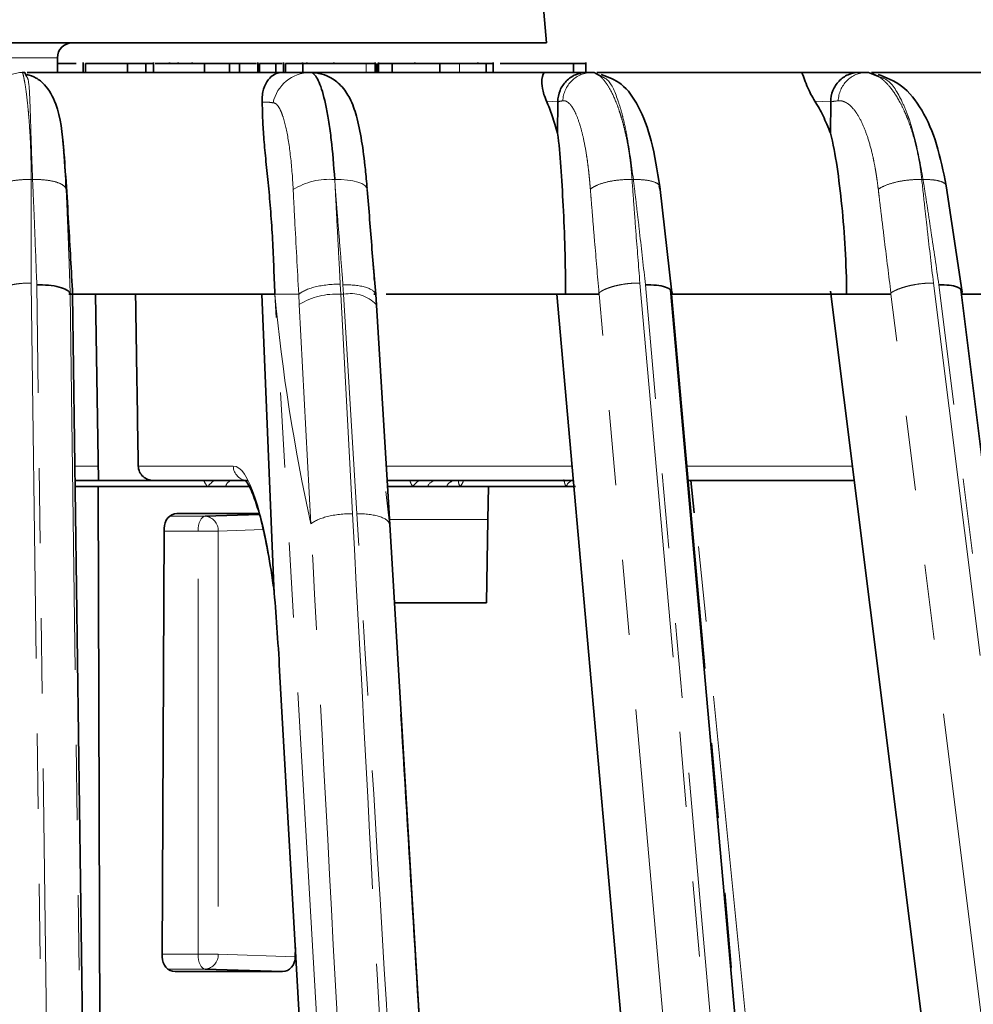
# Model space of a CAD drawing. Units: millimetres. Extents: x 40 to 386, y 10 to 290.
# Drawn here: x 139 to 155, y 250 to 267 of the extents above; entities that cross this region are included whole.
import ezdxf

# ---------------------------------------------------------------- set-up
doc = ezdxf.new("R2010")
doc.units = ezdxf.units.MM
for name, pattern in [('SLD-Durchgehend', [0]), ('SLD-Phantom', [12.7, 6.35, -1.27, 1.27, -1.27, 1.27, -1.27]), ('SLD-Punktstrich', [19.05, 15.24, -1.27, 1.27, -1.27])]:
    doc.linetypes.add(name, pattern=pattern)
doc.layers.add('SICHTBAR', color=7, linetype='SLD-Punktstrich')
doc.styles.add('SLDTEXTSTYLE0', font='SWISOP1.TTF', dxfattribs={"width": 0.94})
doc.dimstyles.new('SLDDIMSTYLE0', dxfattribs={"dimtxt": 3.5, "dimasz": 3.5, "dimexe": 0, "dimexo": 0.0625, "dimgap": 0.875, "dimtad": 1, "dimdec": 0, "dimlfac": 2, "dimrnd": 1e-09, "dimzin": 12, "dimdsep": 46, "dimtxsty": 'SLDTEXTSTYLE0', "dimsah": 1, "dimcen": 0.09, "dimadec": 0, "dimazin": 3, "dimtfac": 1, "dimtofl": 0, "dimtmove": 0, "dimatfit": 3, "dimfxl": 1, "dimfrac": 2, "dimtolj": 1, "dimtzin": 12, "dimarcsym": 0})

# ---------------------------------------------------------------- blocks, each defined once
blk = doc.blocks.new('_D')
at = {"color": 7, "linetype": 'SLD-Durchgehend', "lineweight": 0}
for p, q in [((71.665, 228.392), (71.665, 285.902)), ((201.026, 228.392), (201.026, 285.902)), ((71.665, 284.902), (201.026, 284.902))]:
    blk.add_line(p, q, dxfattribs=at)
at = {"color": 7, "linetype": 'SLD-Durchgehend', "lineweight": 18}
for points in [[(71.665, 284.902), (75.165, 284.319), (75.165, 285.485)], [(201.026, 284.902), (197.526, 285.485), (197.526, 284.319)]]:
    blk.add_solid(points, dxfattribs=at)
at = {"color": 7, "linetype": 'SLD-Durchgehend', "lineweight": 18, "insert": (132.671, 289.906), "char_height": 3.5, "attachment_point": 1, "style": 'SLDTEXTSTYLE0'}
blk.add_mtext('259', dxfattribs=at)

msp = doc.modelspace()

# ---------------------------------------------------------------- linework, layer by layer
at = {"color": 8, "linetype": 'SLD-Phantom', "lineweight": 18}
for p, q in [((139.338, 266.3921), (136.0393, 266.3921)), ((139.338, 266.1421), (139.338, 266.3921)), ((139.3386, 266.3921), (139.338, 266.3921)), ((144.555, 266.2921), (144.555, 266.1421)), ((146.1363, 266.2921), (146.1363, 266.1421)), ((147.7965, 265.6466), (147.606, 265.6572)), ((152.4108, 265.6466), (152.1435, 265.6572)), ((138.9176, 264.3327), (138.8943, 264.3327)), ((144.0337, 264.2084), (144.0257, 264.3327)), ((149.0749, 264.3327), (149.0524, 264.3327)), ((153.972, 264.3327), (153.9502, 264.3327)), ((138.894, 262.5826), (139.2565, 235.3262)), ((139.3501, 235.3262), (138.9887, 262.5504)), ((144.1191, 262.5639), (144.1282, 262.3921)), ((144.1748, 262.3921), (144.1651, 262.5531)), ((144.6984, 262.6137), (144.7155, 262.3922)), ((149.1847, 262.5826), (151.6007, 235.3262)), ((151.6913, 235.3262), (149.2788, 262.5504)), ((154.1471, 262.5826), (157.5556, 235.3262)), ((157.6432, 235.3262), (154.2392, 262.5504)), ((139.555, 262.3921), (139.9014, 236.401)), ((144.5039, 236.6421), (143.0143, 262.3921)), ((143.4269, 262.22), (143.4178, 262.3921)), ((144.1282, 262.3921), (144.3267, 258.6823)), ((144.1748, 262.3921), (144.1282, 262.3921)), ((144.3989, 258.6823), (144.1748, 262.3921)), ((144.7159, 262.3921), (144.7263, 262.22)), ((150.7999, 236.3945), (148.4942, 262.3921)), ((149.7265, 262.3921), (152.0311, 236.401)), ((156.682, 236.3945), (153.4296, 262.3921)), ((143.6235, 258.5083), (143.4269, 262.22)), ((144.7263, 262.22), (144.9506, 258.5083)), ((139.6342, 259.4877), (140.03, 259.4877)), ((140.7043, 259.4877), (142.311, 259.4877)), ((144.8971, 259.4877), (148.0391, 259.4877)), ((149.984, 259.4877), (152.7784, 259.4877)), ((152.3188, 236.6421), (150.0653, 259.2421)), ((144.892, 259.0601), (144.9506, 258.5083)), ((141.2344, 258.6377), (141.8384, 258.6377)), ((141.3589, 258.683), (141.3455, 258.6826)), ((146.615, 258.5822), (144.9513, 258.5822)), ((141.7156, 258.3877), (141.1412, 258.3877)), ((141.7156, 251.2335), (141.7156, 258.3877)), ((142.0549, 258.3877), (141.7156, 258.3877)), ((142.8159, 258.4135), (142.0549, 258.3877)), ((142.0549, 258.3877), (142.0549, 251.2335)), ((144.9506, 258.5083), (145.1444, 255.2884)), ((143.0949, 256.0303), (144.1988, 236.6421)), ((141.111, 251.2335), (141.7156, 251.2335)), ((141.7156, 251.2335), (142.0549, 251.2335)), ((142.0549, 251.2335), (143.3599, 251.1893)), ((141.8384, 250.9835), (141.2035, 250.9835)), ((141.3127, 250.9398), (141.3262, 250.9393))]:
    msp.add_line(p, q, dxfattribs=at)
at = {"color": 8, "linetype": 'SLD-Phantom', "lineweight": 18, "flags": 128}
for points in [[(144.0257, 264.3327), (144.1362, 264.3319), (144.2402, 264.3243), (144.3346, 264.3101), (144.4165, 264.2897), (144.4834, 264.2639), (144.5332, 264.2333), (144.5644, 264.1989), (144.576, 264.1618)], [(147.7821, 262.3921), (148.7766, 251.1757), (149.8823, 238.7051)], [(152.4191, 262.3921), (153.822, 251.1757), (155.3818, 238.7051)], [(141.8384, 258.6377), (141.8143, 258.6321), (141.7912, 258.6174), (141.77, 258.5941), (141.7514, 258.5629), (141.7362, 258.5252), (141.7249, 258.4824), (141.7179, 258.4359), (141.7156, 258.3877)], [(141.7156, 251.2335), (141.7179, 251.1853), (141.7249, 251.1388), (141.7362, 251.096), (141.7514, 251.0583), (141.77, 251.0272), (141.7912, 251.0038), (141.8143, 250.9891), (141.8384, 250.9835)]]:
    msp.add_lwpolyline(points, dxfattribs=at)
at = {"color": 8, "linetype": 'SLD-Phantom', "lineweight": 18}
for centre, radius, start, end in [((139.5876, 266.3924), 0.2497, 90.07479, 180.0746), ((143.6132, 265.5006), 0.6415, 90.39571, 168.3205), ((143.9321, 263.183), 1.1535, 85.34407, 121.84563), ((144.0449, 261.2168), 1.1783, 85.94312, 121.63508), ((144.2939, 261.8039), 0.6001, 43.89248, 101.43931), ((142.5594, 259.4905), 0.2484, 180.63908, 269.65119), ((142.4406, 258.6343), 0.7588, 126.77077, 137.99051), ((142.3044, 259.1261), 0.1202, 105.13397, 172.32587), ((145.7121, 258.8635), 0.4597, 124.55879, 142.6989), ((145.7465, 259.0779), 0.1647, 94.41743, 157.04688), ((146.0696, 259.0722), 0.1703, 93.85907, 155.77052), ((146.2796, 259.2389), 0.1632, 178.86913, 216.38334), ((148.1943, 258.9994), 0.2959, 124.89282, 151.16317), ((141.8186, 258.4018), 0.2367, 356.58295, 85.20384), ((141.8186, 251.2194), 0.2367, 274.79616, 3.41705)]:
    msp.add_arc(centre, radius, start, end, dxfattribs=at)
msp.add_ellipse((142.4015, 254.2377), major_axis=(-0.0928, 5.25), ratio=0.1563868, start_param=5.368084, end_param=6.2804216, dxfattribs=at)
for points, knots in [([(138.2454, 265.6635), (138.2509, 265.7907), (138.3071, 265.9151), (138.491, 266.0912), (138.6176, 266.1421), (138.7449, 266.1421)], [0, 0, 0, 0, 0.5, 0.5, 1, 1, 1, 1]), ([(138.7449, 266.1421), (138.7456, 266.1417), (138.7471, 266.1409), (138.7503, 266.134), (138.7542, 266.1225), (138.7591, 266.1052), (138.7647, 266.0818), (138.7712, 266.0517), (138.7825, 265.9938), (138.8024, 265.8756), (138.8259, 265.6901), (138.8444, 265.5063), (138.8567, 265.3637), (138.8669, 265.2258), (138.8768, 265.0592), (138.8849, 264.8834), (138.8907, 264.6978), (138.8941, 264.5153), (138.8942, 264.3923), (138.8943, 264.3327)], [0, 0, 0, 0, 0.0318876, 0.0651037, 0.0996498, 0.135527, 0.1727367, 0.2112797, 0.2511572, 0.3581908, 0.5010074, 0.5800017, 0.625451, 0.6905637, 0.7508465, 0.8182948, 0.8823009, 0.942868, 1, 1, 1, 1]), ([(138.9176, 264.3327), (138.9083, 264.5873), (138.8943, 264.9701), (138.8852, 265.2932), (138.8792, 265.4847), (138.869, 265.7442), (138.8561, 266.0168), (138.826, 266.0623), (138.8159, 266.0774)], [0, 0, 0, 0, 0.2852366, 0.4288885, 0.4460679, 0.5716861, 0.8575, 1, 1, 1, 1]), ([(147.8823, 265.6635), (147.8877, 265.7907), (147.9426, 265.9151), (148.122, 266.0912), (148.2456, 266.1421), (148.3699, 266.1421)], [0, 0, 0, 0, 0.5, 0.5, 1, 1, 1, 1]), ([(148.3699, 266.1421), (148.378, 266.1417), (148.3946, 266.1409), (148.4209, 266.134), (148.4487, 266.1225), (148.4783, 266.1052), (148.5093, 266.0818), (148.5418, 266.0517), (148.5942, 265.9938), (148.6765, 265.8756), (148.766, 265.6901), (148.8331, 265.5063), (148.8778, 265.3637), (148.9153, 265.2258), (148.9536, 265.0592), (148.9871, 264.8834), (149.0154, 264.6978), (149.0375, 264.5153), (149.0475, 264.3923), (149.0524, 264.3327)], [0, 0, 0, 0, 0.0318876, 0.0651037, 0.0996498, 0.135527, 0.1727367, 0.2112797, 0.2511572, 0.3581908, 0.5010074, 0.5800017, 0.625451, 0.6905637, 0.7508465, 0.8182948, 0.8823009, 0.942868, 1, 1, 1, 1]), ([(149.0749, 264.3327), (149.0414, 264.5873), (148.9911, 264.9701), (148.9204, 265.2932), (148.8723, 265.4847), (148.7944, 265.744), (148.6815, 266.015), (148.567, 266.0604), (148.5298, 266.0751)], [0, 0, 0, 0, 0.2866997, 0.4310885, 0.4483561, 0.5746186, 0.8618987, 1, 1, 1, 1]), ([(152.5374, 265.6635), (152.5426, 265.7907), (152.5959, 265.9151), (152.7702, 266.0912), (152.8902, 266.1421), (153.0109, 266.1421)], [0, 0, 0, 0, 0.5, 0.5, 1, 1, 1, 1]), ([(153.0109, 266.1421), (153.0226, 266.1417), (153.0465, 266.1409), (153.084, 266.134), (153.1234, 266.1225), (153.1649, 266.1052), (153.2081, 266.0818), (153.2532, 266.0517), (153.3254, 265.9938), (153.4378, 265.8756), (153.559, 265.6901), (153.6494, 265.5063), (153.7096, 265.3637), (153.7602, 265.2258), (153.8121, 265.0592), (153.8579, 264.8834), (153.897, 264.6978), (153.9282, 264.5153), (153.943, 264.3923), (153.9502, 264.3327)], [0, 0, 0, 0, 0.0318876, 0.0651037, 0.0996498, 0.135527, 0.1727367, 0.2112797, 0.2511572, 0.3581908, 0.5010074, 0.5800017, 0.625451, 0.6905637, 0.7508465, 0.8182948, 0.8823009, 0.942868, 1, 1, 1, 1]), ([(153.972, 264.3327), (153.9269, 264.5873), (153.8591, 264.9701), (153.7586, 265.2932), (153.6901, 265.4847), (153.5795, 265.7439), (153.4194, 266.0136), (153.2656, 266.0589), (153.2167, 266.0733)], [0, 0, 0, 0, 0.2878725, 0.4328519, 0.4501901, 0.5769691, 0.8654244, 1, 1, 1, 1]), ([(142.9077, 265.6431), (142.9077, 265.6431), (142.9077, 265.6431), (142.9077, 265.6431), (142.8758, 265.6424), (142.8439, 265.6416), (142.812, 265.6409), (142.8076, 265.6408), (142.8031, 265.6407), (142.7987, 265.6406)], [-0.0000000599, -0.0000000599, -0.0000000599, -0.0000000599, 0, 0, 0, 0.0012482655, 0.0012482655, 0.0012482655, 0.0014219208, 0.0014219208, 0.0014219208, 0.0014219208]), ([(143.3235, 264.1629), (143.3131, 264.3753), (143.2967, 264.5715), (143.2542, 264.9306), (143.2287, 265.0864), (143.1842, 265.282), (143.1683, 265.3408), (143.1355, 265.4419), (143.1185, 265.4849), (143.0829, 265.5553), (143.0642, 265.5826), (143.0256, 265.6193), (143.0057, 265.6292), (142.985, 265.6305)], [0, 0, 0, 0, 0.25, 0.25, 0.5, 0.5, 0.625, 0.625, 0.75, 0.75, 0.875, 0.875, 1, 1, 1, 1]), ([(147.8823, 265.6635), (147.8528, 265.659), (147.8242, 265.6533), (147.7965, 265.6465), (147.7965, 265.6465), (147.7965, 265.6465), (147.7965, 265.6465)], [0, 0, 0, 0, 0.0008097487, 0.0008097487, 0.0008097487, 0.0008098087, 0.0008098087, 0.0008098087, 0.0008098087]), ([(148.3477, 264.1669), (148.3449, 264.2018), (148.3393, 264.2714), (148.3296, 264.3735), (148.3179, 264.4846), (148.3021, 264.6139), (148.2742, 264.8057), (148.2328, 265.0266), (148.1736, 265.2576), (148.1087, 265.4379), (148.0471, 265.5526), (147.9968, 265.6153), (147.9566, 265.648), (147.9185, 265.665), (147.8941, 265.664), (147.8823, 265.6635)], [0, 0, 0, 0, 0.0409921, 0.0819273, 0.1228118, 0.1772509, 0.245324, 0.3757166, 0.4932478, 0.6281286, 0.7445591, 0.8138567, 0.8795853, 0.9416592, 1, 1, 1, 1]), ([(152.5374, 265.6635), (152.4943, 265.659), (152.452, 265.6533), (152.4108, 265.6465), (152.4108, 265.6465), (152.4108, 265.6465), (152.4108, 265.6465)], [0, 0, 0, 0, 0.0008097487, 0.0008097487, 0.0008097487, 0.0008098087, 0.0008098087, 0.0008098087, 0.0008098087]), ([(153.2148, 264.1669), (153.2106, 264.2018), (153.2022, 264.2714), (153.1876, 264.3735), (153.1701, 264.4846), (153.1466, 264.6139), (153.1055, 264.8057), (153.045, 265.0266), (152.959, 265.2576), (152.8651, 265.4379), (152.7761, 265.5526), (152.7034, 265.6153), (152.6454, 265.648), (152.5901, 265.665), (152.5546, 265.664), (152.5374, 265.6635)], [0, 0, 0, 0, 0.04099212, 0.08192726, 0.12281184, 0.17725089, 0.24532404, 0.37571656, 0.49324777, 0.62812864, 0.74455908, 0.81385673, 0.8795853, 0.94165923, 1, 1, 1, 1]), ([(138.2737, 264.1669), (138.2849, 264.1892), (138.3079, 264.2123), (138.3806, 264.2553), (138.4304, 264.2751), (138.5487, 264.3067), (138.617, 264.3184), (138.7568, 264.3322), (138.828, 264.3343), (138.8943, 264.3327)], [0, 0, 0, 0, 0.25, 0.25, 0.5, 0.5, 0.75, 0.75, 1, 1, 1, 1]), ([(138.8943, 264.3327), (138.8935, 264.166), (138.8921, 263.8743), (138.8914, 263.291), (138.893, 262.8743), (138.894, 262.5826)], [0, 0, 0, 0, 0.285731, 0.500019, 1, 1, 1, 1]), ([(138.9176, 264.3327), (138.984, 264.3345), (139.0544, 264.3325), (139.1897, 264.3188), (139.2544, 264.3072), (139.3629, 264.2755), (139.4066, 264.2556), (139.466, 264.2124), (139.4819, 264.1892), (139.4862, 264.1668)], [0, 0, 0, 0, 0.25, 0.25, 0.5, 0.5, 0.75, 0.75, 1, 1, 1, 1]), ([(138.9892, 262.5504), (138.9785, 262.8475), (138.9635, 263.2633), (138.9417, 263.7891), (138.9291, 264.0861), (138.9208, 264.2643), (138.9176, 264.3327)], [0, 0, 0, 0, 0.4999792, 0.6999812, 0.8849739, 1, 1, 1, 1]), ([(148.3477, 264.1669), (148.3714, 264.1892), (148.4072, 264.2123), (148.5032, 264.2553), (148.5634, 264.2751), (148.6977, 264.3067), (148.7716, 264.3184), (148.9169, 264.3322), (148.9882, 264.3343), (149.0524, 264.3327)], [0, 0, 0, 0, 0.25, 0.25, 0.5, 0.5, 0.75, 0.75, 1, 1, 1, 1]), ([(149.0524, 264.3327), (149.0642, 264.166), (149.085, 263.8743), (149.1286, 263.291), (149.1616, 262.8743), (149.1848, 262.5826)], [0, 0, 0, 0, 0.285731, 0.500019, 1, 1, 1, 1]), ([(149.2792, 262.5504), (149.2464, 262.8475), (149.2004, 263.2633), (149.1394, 263.7891), (149.1047, 264.0861), (149.0832, 264.2643), (149.0749, 264.3327)], [0, 0, 0, 0, 0.4999792, 0.6999812, 0.8849739, 1, 1, 1, 1]), ([(149.0749, 264.3327), (149.1412, 264.3321), (149.2783, 264.331), (149.4304, 264.2944), (149.5124, 264.2521), (149.5132, 264.2212), (149.5134, 264.2146)], [0, 0, 0, 0, 0.2916197, 0.6037196, 0.9158195, 1, 1, 1, 1]), ([(153.2148, 264.1669), (153.2444, 264.1892), (153.2861, 264.2123), (153.3922, 264.2553), (153.4566, 264.2751), (153.5968, 264.3067), (153.6723, 264.3184), (153.818, 264.3322), (153.8881, 264.3343), (153.9502, 264.3327)], [0, 0, 0, 0, 0.25, 0.25, 0.5, 0.5, 0.75, 0.75, 1, 1, 1, 1]), ([(153.9502, 264.3327), (153.9682, 264.166), (153.9998, 263.8743), (154.0649, 263.291), (154.1132, 262.8743), (154.1471, 262.5826)], [0, 0, 0, 0, 0.28573099, 0.50001898, 1, 1, 1, 1]), ([(154.2396, 262.5504), (154.1962, 262.8475), (154.1354, 263.2633), (154.0557, 263.7891), (154.0105, 264.0861), (153.9827, 264.2643), (153.972, 264.3327)], [0, 0, 0, 0, 0.49997916, 0.69998124, 0.8849739, 1, 1, 1, 1]), ([(153.972, 264.3327), (154.0353, 264.3321), (154.1664, 264.331), (154.2993, 264.2942), (154.3644, 264.2555), (154.3583, 264.2286), (154.3576, 264.2258)], [0, 0, 0, 0, 0.3065476, 0.6346239, 0.9627002, 1, 1, 1, 1]), ([(139.4862, 264.1668), (139.4874, 264.1414), (139.4908, 264.0671), (139.4971, 263.9195), (139.5084, 263.6511), (139.523, 263.2827), (139.5394, 262.8419), (139.5494, 262.5477), (139.5543, 262.4025)], [0, 0, 0, 0, 0.0433769, 0.12695737, 0.25097975, 0.50071151, 0.75355775, 1, 1, 1, 1]), ([(143.4179, 262.3921), (143.4179, 262.3921), (143.4179, 262.3921), (143.4179, 262.3921), (143.395, 262.8129), (143.3718, 263.2336), (143.3493, 263.6544), (143.3403, 263.8241), (143.3317, 263.9936), (143.3235, 264.1629)], [-0.00000006, -0.00000006, -0.00000006, -0.00000006, 0, 0, 0, 0.00268993, 0.00268993, 0.00268993, 0.0037747326, 0.0037747326, 0.0037747326, 0.0037747326]), ([(144.0337, 264.2084), (144.0396, 264.0814), (144.0458, 263.9544), (144.0524, 263.8273), (144.0612, 263.6588), (144.0702, 263.4904), (144.0791, 263.3219), (144.088, 263.1535), (144.0969, 262.985), (144.1059, 262.8165), (144.1103, 262.7323), (144.1148, 262.6481), (144.1192, 262.5639)], [0.0002643897, 0.0002643897, 0.0002643897, 0.0002643897, 0.0010756375, 0.0010756375, 0.0010756375, 0.0021512607, 0.0021512607, 0.0021512607, 0.0032268837, 0.0032268837, 0.0032268837, 0.0037646712, 0.0037646712, 0.0037646712, 0.0037646712]), ([(144.165, 262.5531), (144.1581, 262.641), (144.1512, 262.729), (144.1443, 262.8169), (144.131, 262.9853), (144.1175, 263.1537), (144.104, 263.3221), (144.0904, 263.4906), (144.077, 263.659), (144.0638, 263.8274), (144.0538, 263.9544), (144.044, 264.0814), (144.0337, 264.2084)], [0, 0, 0, 0, 0.0005614596, 0.0005614596, 0.0005614596, 0.0016370962, 0.0016370962, 0.0016370962, 0.0027127333, 0.0027127333, 0.0027127333, 0.003523927, 0.003523927, 0.003523927, 0.003523927]), ([(148.4933, 262.4151), (148.4684, 262.7071), (148.431, 263.1452), (148.3868, 263.682), (148.363, 263.974), (148.3514, 264.1202), (148.3477, 264.1669)], [0, 0, 0, 0, 0.49926702, 0.74899656, 0.91976421, 1, 1, 1, 1]), ([(153.4281, 262.4151), (153.3921, 262.7071), (153.338, 263.1452), (153.273, 263.682), (153.2378, 263.974), (153.2204, 264.1202), (153.2148, 264.1669)], [0, 0, 0, 0, 0.499267, 0.7489966, 0.9197642, 1, 1, 1, 1]), ([(138.2799, 262.4151), (138.2839, 262.4206), (138.2924, 262.4324), (138.3122, 262.451), (138.3407, 262.4715), (138.3807, 262.4935), (138.4339, 262.5158), (138.5017, 262.5373), (138.5843, 262.5564), (138.6798, 262.5713), (138.7848, 262.5811), (138.8574, 262.5821), (138.894, 262.5826)], [0, 0, 0, 0, 0.0581063, 0.1259167, 0.2038638, 0.2921936, 0.3908387, 0.4992791, 0.6164208, 0.7405352, 0.8693052, 1, 1, 1, 1]), ([(143.4179, 262.3921), (143.4704, 262.4409), (143.5704, 262.4855), (143.8229, 262.5473), (143.9746, 262.5644), (144.1192, 262.5639)], [0, 0, 0, 0, 0.5, 0.5, 1, 1, 1, 1]), ([(144.165, 262.5531), (144.3087, 262.5558), (144.4444, 262.5411), (144.6425, 262.4832), (144.7042, 262.4402), (144.7155, 262.3922)], [0, 0, 0, 0, 0.5, 0.5, 1, 1, 1, 1]), ([(148.4933, 262.4151), (148.5003, 262.4206), (148.5153, 262.4324), (148.5451, 262.451), (148.5844, 262.4715), (148.6357, 262.4935), (148.7, 262.5158), (148.7781, 262.5373), (148.8692, 262.5564), (148.9704, 262.5713), (149.0779, 262.5811), (149.149, 262.5821), (149.1847, 262.5826)], [0, 0, 0, 0, 0.0581063, 0.1259167, 0.2038638, 0.2921936, 0.3908387, 0.4992791, 0.6164208, 0.7405352, 0.8693052, 1, 1, 1, 1]), ([(153.4282, 262.4151), (153.4365, 262.4206), (153.4545, 262.4324), (153.4888, 262.451), (153.533, 262.4715), (153.5891, 262.4935), (153.658, 262.5158), (153.7399, 262.5373), (153.8337, 262.5564), (153.9362, 262.5713), (154.0432, 262.5811), (154.1123, 262.5821), (154.1471, 262.5826)], [0, 0, 0, 0, 0.0581063, 0.1259167, 0.2038638, 0.2921936, 0.3908387, 0.4992791, 0.6164208, 0.7405352, 0.8693052, 1, 1, 1, 1]), ([(141.8768, 259.1421), (141.8654, 259.1549), (141.8393, 259.1841), (141.8233, 259.2213), (141.8144, 259.2421)], [0, 0, 0, 0, 0.4385806, 1, 1, 1, 1]), ([(145.3464, 259.1421), (145.3374, 259.1549), (145.3159, 259.1851), (145.303, 259.2236), (145.2956, 259.2457)], [0, 0, 0, 0, 0.4242723, 1, 1, 1, 1]), ([(146.2026, 259.2421), (146.202, 259.24), (146.1906, 259.2008), (146.1689, 259.1706), (146.1483, 259.1421)], [0, 0, 0, 0, 0.0536147, 1, 1, 1, 1]), ([(147.9351, 259.1421), (147.9292, 259.155), (147.9136, 259.1894), (147.9045, 259.2331), (147.8988, 259.2605)], [0, 0, 0, 0, 0.3743008, 1, 1, 1, 1]), ([(143.6235, 258.5083), (143.6751, 258.5575), (143.775, 258.6027), (144.0285, 258.6654), (144.1811, 258.6827), (144.3267, 258.6823)], [0, 0, 0, 0, 0.5, 0.5, 1, 1, 1, 1]), ([(144.3267, 258.6823), (144.4976, 255.4889), (144.669, 252.2955), (144.8408, 249.1021), (145.0878, 244.5101), (145.3357, 239.9181), (145.5845, 235.3262)], [0, 0, 0, 0, 0.020390257, 0.020390257, 0.020390257, 0.049710427, 0.049710427, 0.049710427, 0.049710427]), ([(144.3989, 258.6823), (144.5443, 258.6827), (144.6816, 258.6654), (144.8805, 258.6027), (144.9414, 258.5575), (144.9506, 258.5083)], [0, 0, 0, 0, 0.5, 0.5, 1, 1, 1, 1]), ([(145.8007, 235.3262), (145.5246, 239.9513), (145.2476, 244.5764), (144.9697, 249.2015), (144.7798, 252.3618), (144.5896, 255.5221), (144.3989, 258.6823)], [0, 0, 0, 0, 0.029531797, 0.029531797, 0.029531797, 0.049710427, 0.049710427, 0.049710427, 0.049710427]), ([(144.8017, 236.4272), (144.5763, 240.6257), (144.3517, 244.8242), (144.1279, 249.0227), (143.9593, 252.1846), (143.7912, 255.3464), (143.6235, 258.5083)], [0, 0, 0, 0, 0.026794486, 0.026794486, 0.026794486, 0.046973438, 0.046973438, 0.046973438, 0.046973438])]:
    msp.add_open_spline(points, degree=3, knots=knots, dxfattribs=at)
for points in [[(143.6087, 266.1421), (143.6259, 266.1421), (143.6429, 266.137), (143.6594, 266.127)], [(143.6594, 266.127), (143.6456, 266.137), (143.6318, 266.1421), (143.6185, 266.1421)], [(142.985, 265.6305), (142.9561, 265.6323), (142.9299, 265.6356), (142.9077, 265.6431)], [(139.5543, 262.4025), (139.5546, 262.3991), (139.5549, 262.3956), (139.5553, 262.3921)], [(143.6235, 258.5083), (143.3393, 259.8029), (143.1345, 261.0975), (143.0143, 262.3921)], [(143.4178, 262.3921), (143.2091, 262.3921), (143.0762, 262.3921), (143.0228, 262.3921)], [(148.494, 262.3921), (148.4938, 262.3998), (148.4935, 262.4074), (148.4933, 262.4151)], [(153.4294, 262.3921), (153.429, 262.3998), (153.4285, 262.4074), (153.4281, 262.4151)]]:
    msp.add_open_spline(points, degree=3, dxfattribs=at)
at = {"layer": 'SICHTBAR', "linetype": 'SLD-Durchgehend', "lineweight": 35}
for p, q in [((147.6044, 266.6421), (147.5356, 267.4281)), ((147.6044, 266.6421), (131.5877, 266.6421)), ((139.3386, 266.1421), (139.3386, 266.3921)), ((139.6529, 266.2921), (139.3386, 266.2921)), ((139.7708, 266.3109), (139.7708, 266.1421)), ((139.8105, 266.2921), (139.8105, 266.1421)), ((140.5243, 266.2921), (139.8105, 266.2921)), ((140.5243, 266.2921), (140.5243, 266.1421)), ((140.8354, 266.2921), (140.8354, 266.1421)), ((140.9649, 266.1421), (140.9649, 266.3109)), ((141.8227, 266.2921), (140.9878, 266.2921)), ((141.2315, 266.3109), (141.2315, 266.2921)), ((141.3767, 266.2921), (141.3767, 266.3109)), ((141.6153, 266.3109), (141.6153, 266.2921)), ((141.8227, 266.2921), (141.8227, 266.1421)), ((142.2455, 266.2921), (142.2455, 266.1421)), ((142.7023, 266.2921), (142.3362, 266.2921)), ((142.4179, 266.2921), (142.4179, 266.1421)), ((142.7247, 266.3109), (142.7247, 266.1421)), ((142.7547, 266.2921), (142.7547, 266.1421)), ((143.0325, 266.2921), (143.0325, 266.1421)), ((143.1354, 266.2921), (143.0325, 266.2921)), ((143.1585, 266.3109), (143.1585, 266.1421)), ((143.1937, 266.2921), (143.1937, 266.1421)), ((143.4839, 266.2921), (143.4839, 266.3109)), ((143.4891, 266.2921), (143.4891, 266.1421)), ((144.555, 266.2921), (143.4891, 266.2921)), ((143.5548, 266.3109), (143.5548, 266.2921)), ((144.0082, 266.2921), (144.0082, 266.3109)), ((144.7103, 266.1421), (144.7103, 266.3109)), ((144.7363, 266.2921), (144.7363, 266.1421)), ((144.7635, 266.3109), (144.7635, 266.1421)), ((144.9976, 266.2921), (144.9976, 266.1421)), ((145.3774, 266.2921), (145.3774, 266.3109)), ((145.8018, 266.2921), (145.8018, 266.1421)), ((146.5836, 266.2921), (146.1363, 266.2921)), ((146.4467, 266.2921), (146.4467, 266.3109)), ((146.5836, 266.2921), (146.5836, 266.1421)), ((146.7018, 266.1421), (146.7018, 266.3109)), ((148.0605, 266.2921), (148.0605, 266.1421)), ((148.2722, 266.1421), (148.2722, 266.3109)), ((138.7876, 266.1421), (138.7449, 266.1421)), ((138.8159, 266.0774), (138.7876, 266.1421)), ((138.8259, 266.1421), (142.4826, 266.1421)), ((142.4826, 266.1421), (142.718, 266.1421)), ((142.718, 266.1421), (143.1519, 266.1421)), ((143.4597, 266.1421), (143.5851, 266.1421)), ((143.5851, 266.1421), (143.8195, 266.1421)), ((143.8195, 266.1421), (147.5803, 266.1421)), ((147.5803, 266.1421), (148.2837, 266.1421)), ((148.4112, 266.1421), (148.3699, 266.1421)), ((148.5298, 266.0751), (148.4112, 266.1421)), ((148.4587, 266.1421), (151.9123, 266.1421)), ((151.9123, 266.1421), (152.8834, 266.1421)), ((153.0508, 266.1421), (153.0109, 266.1421)), ((153.2167, 266.0733), (153.0508, 266.1421)), ((153.101, 266.1421), (155.4925, 266.1421)), ((147.7919, 265.1142), (147.7965, 265.6465)), ((152.4063, 265.1142), (152.4108, 265.6465)), ((149.5134, 264.2146), (149.5196, 264.1668)), ((149.7253, 262.4191), (149.5209, 264.2155)), ((154.6307, 262.4291), (154.3616, 264.2263)), ((144.7207, 262.3933), (144.6773, 262.8955)), ((139.5315, 262.3921), (143.0139, 262.3921)), ((139.5763, 262.3921), (139.555, 262.3921)), ((139.9389, 236.6404), (139.5955, 262.3925)), ((139.9793, 262.3921), (140.0343, 259.2421)), ((142.7933, 262.3921), (142.9957, 257.4502)), ((144.6884, 262.3921), (144.7158, 262.3921)), ((144.9227, 259.0608), (144.7234, 262.3931)), ((144.8932, 262.3921), (147.9278, 262.3921)), ((147.7812, 262.3964), (149.8822, 238.6994)), ((149.7307, 262.3921), (152.6796, 262.3921)), ((152.4082, 262.447), (155.3796, 238.6904)), ((154.6277, 262.3921), (157.2205, 262.3921)), ((140.0343, 259.2421), (139.6375, 259.2421)), ((140.0343, 259.2421), (140.9653, 259.2421)), ((142.5579, 259.2421), (140.9653, 259.2421)), ((148.0608, 259.2421), (144.9118, 259.2421)), ((152.8091, 259.2421), (150.0058, 259.2421)), ((150.1003, 258.6953), (150.0458, 259.2421)), ((139.6389, 259.1421), (141.8768, 259.1421)), ((140.0266, 259.1421), (140.0567, 249.7378)), ((141.8768, 259.1421), (142.1853, 259.1421)), ((142.1853, 259.1421), (142.5879, 259.1421)), ((144.9178, 259.1421), (145.3464, 259.1421)), ((146.0487, 240.2343), (144.9227, 259.0608)), ((145.3464, 259.1421), (145.5948, 259.1421)), ((145.5948, 259.1421), (145.9143, 259.1421)), ((145.9143, 259.1421), (146.1483, 259.1421)), ((146.1483, 259.1421), (147.9351, 259.1421)), ((146.6248, 259.1421), (146.615, 258.5822)), ((147.9351, 259.1421), (148.099, 259.1421)), ((142.7477, 258.683), (141.3589, 258.683)), ((141.8384, 258.6377), (142.7513, 258.6686)), ((146.615, 258.5822), (146.5904, 257.1754)), ((141.1414, 258.433), (141.1108, 251.1893)), ((145.0354, 257.1754), (146.5904, 257.1754)), ((143.0949, 256.0303), (143.0945, 256.0235)), ((143.0945, 256.0235), (144.198, 236.6421)), ((143.3599, 251.1893), (143.3606, 251.3489)), ((141.3262, 250.9393), (143.1423, 250.9393)), ((143.1423, 250.9393), (141.8384, 250.9835))]:
    msp.add_line(p, q, dxfattribs=at)
at = {"layer": 'SICHTBAR', "linetype": 'SLD-Durchgehend', "lineweight": 35, "flags": 128}
for points in [[(143.6087, 266.1421), (143.6099, 266.1421), (143.6112, 266.1421), (143.6124, 266.1421), (143.6136, 266.1421), (143.6148, 266.1421), (143.616, 266.1421), (143.6172, 266.1421), (143.6185, 266.1421)], [(152.0312, 236.187), (151.0245, 247.541), (149.701, 262.4676)], [(157.9025, 236.1578), (156.4775, 247.5501), (154.6111, 262.4715)]]:
    msp.add_lwpolyline(points, dxfattribs=at)
at = {"layer": 'SICHTBAR', "linetype": 'SLD-Durchgehend', "lineweight": 35}
msp.add_arc((139.5886, 266.3921), 0.25, 90, 180, dxfattribs=at)
for centre, major_axis, ratio, start_param, end_param in [((141.358, 258.433), (0.004, 0.2501), 0.865839, 0.0137258, 1.5842176), ((142.7768, 254.2347), (-0.156, 5.25), 0.0751682, 5.0592206, 5.3635836), ((141.3273, 251.1893), (0.0045, 0.25), 0.8660872, 1.5866835, 3.1571753), ((143.1434, 251.1893), (0.0042, 0.25), 0.8660952, 3.1562615, 4.7267532)]:
    msp.add_ellipse(centre, major_axis=major_axis, ratio=ratio, start_param=start_param, end_param=end_param, dxfattribs=at)
for points, knots in [([(140.8354, 266.2921), (140.8199, 266.2921), (140.7902, 266.2921), (140.7439, 266.2921), (140.6995, 266.2921), (140.6569, 266.2921), (140.6175, 266.2921), (140.5816, 266.2921), (140.5502, 266.2921), (140.5333, 266.2921), (140.5243, 266.2921)], [0, 0, 0, 0, 0.1209599, 0.2324569, 0.3409448, 0.4509244, 0.568022, 0.6942956, 0.8381533, 1, 1, 1, 1]), ([(140.9586, 266.2921), (140.9593, 266.2921), (140.9609, 266.2921), (140.9138, 266.2921), (140.8615, 266.2921), (140.8354, 266.2921)], [0, 0, 0, 0, 0.2729846, 0.6360666, 1, 1, 1, 1]), ([(142.2455, 266.2921), (142.2266, 266.2921), (142.1909, 266.2921), (142.1361, 266.2921), (142.0854, 266.2921), (142.037, 266.2921), (141.9876, 266.2921), (141.9359, 266.2921), (141.8807, 266.2921), (141.8422, 266.2921), (141.8227, 266.2921)], [0, 0, 0, 0, 0.12736643, 0.23925203, 0.34452132, 0.44966397, 0.56511279, 0.69911805, 0.84697838, 1, 1, 1, 1]), ([(142.3362, 266.2921), (142.321, 266.2921), (142.2924, 266.2921), (142.2478, 266.2921), (142.2052, 266.2921), (142.1647, 266.2921), (142.127, 266.2921), (142.0929, 266.2921), (142.0623, 266.2921), (142.0465, 266.2921), (142.0384, 266.2921)], [0, 0, 0, 0, 0.1588767, 0.2990701, 0.4256557, 0.5423618, 0.6548846, 0.7644162, 0.8780495, 1, 1, 1, 1]), ([(142.4179, 266.2921), (142.4174, 266.2921), (142.4164, 266.2921), (142.4065, 266.2921), (142.3918, 266.2921), (142.3707, 266.2921), (142.3452, 266.2921), (142.3157, 266.2921), (142.2821, 266.2921), (142.2577, 266.2921), (142.2455, 266.2921)], [0, 0, 0, 0, 0.1228784, 0.2458034, 0.3680094, 0.4961846, 0.6254268, 0.7506302, 0.8748332, 1, 1, 1, 1]), ([(143.0325, 266.2921), (143.0178, 266.2921), (142.9901, 266.2921), (142.9472, 266.2921), (142.907, 266.2921), (142.869, 266.2921), (142.8345, 266.2921), (142.8031, 266.2921), (142.776, 266.2921), (142.762, 266.2921), (142.7547, 266.2921)], [0, 0, 0, 0, 0.1665185, 0.3133914, 0.443007, 0.561086, 0.6723022, 0.7779884, 0.8852274, 1, 1, 1, 1]), ([(143.4891, 266.2921), (143.4737, 266.2921), (143.4449, 266.2921), (143.3999, 266.2921), (143.3576, 266.2921), (143.3176, 266.2921), (143.2808, 266.2921), (143.2473, 266.2921), (143.2173, 266.2921), (143.2017, 266.2921), (143.1937, 266.2921)], [0, 0, 0, 0, 0.1622177, 0.3049478, 0.4311877, 0.5474604, 0.6584664, 0.7676316, 0.8801863, 1, 1, 1, 1]), ([(144.6985, 266.2921), (144.7006, 266.2921), (144.7059, 266.2921), (144.6392, 266.2921), (144.5831, 266.2921), (144.555, 266.2921)], [0, 0, 0, 0, 0.2401809, 0.6191533, 1, 1, 1, 1]), ([(144.9976, 266.2921), (144.9436, 266.2921), (144.8357, 266.2921), (144.7566, 266.2921), (144.7704, 266.2921), (144.7731, 266.2921)], [0, 0, 0, 0, 0.4445367, 0.8875823, 1, 1, 1, 1]), ([(145.8018, 266.2921), (145.7801, 266.2921), (145.7374, 266.2921), (145.6696, 266.2921), (145.6009, 266.2921), (145.5309, 266.2921), (145.4606, 266.2921), (145.3907, 266.2921), (145.3214, 266.2921), (145.2533, 266.2921), (145.1861, 266.2921), (145.1209, 266.2921), (145.0571, 266.2921), (145.0178, 266.2921), (144.9976, 266.2921)], [0, 0, 0, 0, 0.0836562, 0.1643681, 0.2441008, 0.3237988, 0.403495, 0.4826435, 0.5627861, 0.6445387, 0.7286986, 0.8159322, 0.9055899, 1, 1, 1, 1]), ([(146.1363, 266.2921), (146.1201, 266.2921), (146.0886, 266.2921), (146.0422, 266.2921), (145.9974, 266.2921), (145.9547, 266.2921), (145.9139, 266.2921), (145.8749, 266.2921), (145.8382, 266.2921), (145.8136, 266.2921), (145.8018, 266.2921)], [0, 0, 0, 0, 0.15726711, 0.30429261, 0.44277386, 0.57114948, 0.69193525, 0.80369729, 0.90569508, 1, 1, 1, 1]), ([(146.692, 266.2921), (146.6948, 266.2921), (146.7059, 266.2921), (146.6547, 266.2921), (146.6073, 266.2921), (146.5836, 266.2921)], [0, 0, 0, 0, 0.141496, 0.5700792, 1, 1, 1, 1]), ([(148.0605, 266.2921), (147.95, 266.2921), (147.7298, 266.2921), (147.2415, 266.2921), (146.9425, 266.2921), (146.8213, 266.2921)], [0, 0, 0, 0, 0.3741752, 0.7461849, 1, 1, 1, 1]), ([(148.2532, 266.2921), (148.2535, 266.2921), (148.2543, 266.2921), (148.1331, 266.2921), (148.0605, 266.2921)], [0, 0, 0, 0, 0.4006557, 1, 1, 1, 1]), ([(139.4427, 264.8521), (139.4189, 265.1156), (139.3824, 265.5204), (139.1667, 265.9053), (138.981, 266.0605), (138.8738, 266.0934), (138.8203, 266.1098)], [0, 0, 0, 0, 0.4789131, 0.7356018, 0.8681224, 1, 1, 1, 1]), ([(142.7987, 265.6406), (142.795, 265.7264), (142.8059, 265.7997), (142.8434, 265.9248), (142.8704, 265.9768), (142.9339, 266.0597), (142.9702, 266.0905), (143.0277, 266.1213), (143.0474, 266.129), (143.0773, 266.1368), (143.0873, 266.1387), (143.1024, 266.1407), (143.1075, 266.1412), (143.1151, 266.1417), (143.1176, 266.1419), (143.1215, 266.142), (143.1228, 266.142), (143.1248, 266.1421), (143.1255, 266.1421), (143.127, 266.1421), (143.127, 266.1421), (143.1296, 266.1421)], [0, 0, 0, 0, 0.25, 0.25, 0.5, 0.5, 0.75, 0.75, 0.875, 0.875, 0.9375, 0.9375, 0.96875, 0.96875, 0.984375, 0.984375, 0.9921875, 0.9921875, 0.9960938, 0.9960938, 1, 1, 1, 1]), ([(143.1296, 266.1421), (143.2081, 266.1421), (143.2867, 266.1421), (143.4045, 266.1421), (143.4438, 266.1421), (143.5027, 266.1421), (143.5219, 266.1421), (143.5625, 266.1421), (143.5848, 266.1421), (143.6087, 266.1421)], [0, 0, 0, 0, 0.5, 0.5, 0.75, 0.75, 0.875, 0.875, 1, 1, 1, 1]), ([(143.6185, 266.1421), (143.584, 266.1421), (143.5467, 266.1421), (143.4726, 266.1421), (143.4353, 266.1421), (143.323, 266.1421), (143.2477, 266.1421), (143.173, 266.1421)], [0, 0, 0, 0, 0.25, 0.25, 0.5, 0.5, 1, 1, 1, 1]), ([(144.5729, 264.1801), (144.5638, 264.2894), (144.5393, 264.5837), (144.4817, 265.01), (144.4008, 265.3986), (144.3082, 265.6739), (144.1605, 265.9088), (143.9628, 266.0637), (143.7976, 266.1232), (143.6976, 266.1384), (143.6543, 266.1414), (143.634, 266.142), (143.6247, 266.1421), (143.6208, 266.1421), (143.6195, 266.1421), (143.619, 266.1421), (143.6187, 266.1421), (143.6187, 266.1421), (143.6187, 266.1421)], [0, 0, 0, 0, 0.1114177, 0.2997803, 0.5019757, 0.6734452, 0.795166, 0.8851705, 0.9509331, 0.977716, 0.9898314, 0.9957506, 0.9986898, 0.9994225, 0.9997885, 0.9999714, 0.9999943, 1, 1, 1, 1]), ([(144.0257, 264.3327), (144.0102, 264.5741), (143.9911, 264.7979), (143.9548, 265.1078), (143.9414, 265.2075), (143.9129, 265.3924), (143.8978, 265.4779), (143.85, 265.7139), (143.8142, 265.8451), (143.7583, 265.9888), (143.7392, 266.0284), (143.7098, 266.0752), (143.6999, 266.0886), (143.6797, 266.1112), (143.6694, 266.1203), (143.6594, 266.127)], [0, 0, 0, 0, 0.25, 0.25, 0.375, 0.375, 0.5, 0.5, 0.75, 0.75, 0.875, 0.875, 0.9375, 0.9375, 1, 1, 1, 1]), ([(147.606, 265.6572), (147.5693, 265.7391), (147.5497, 265.8107), (147.528, 265.9326), (147.5261, 265.983), (147.5346, 266.1029), (147.5585, 266.1421), (147.5803, 266.1421)], [0, 0, 0, 0, 0.25, 0.25, 0.5, 0.5, 1, 1, 1, 1]), ([(147.7965, 265.6466), (147.7972, 265.7123), (147.8102, 265.7762), (147.8598, 265.8967), (147.896, 265.9514), (147.9858, 266.0429), (148.0399, 266.0797), (148.1564, 266.129), (148.2208, 266.1421), (148.2837, 266.1421)], [0, 0, 0, 0, 0.25, 0.25, 0.5, 0.5, 0.75, 0.75, 1, 1, 1, 1]), ([(149.521, 264.2153), (149.4793, 264.4802), (149.4005, 264.9808), (149.1841, 265.5603), (148.9114, 265.964), (148.6488, 266.0644), (148.5303, 266.1098)], [0, 0, 0, 0, 0.303318, 0.5731129, 0.8073676, 1, 1, 1, 1]), ([(152.1435, 265.6572), (152.0916, 265.7391), (152.056, 265.8107), (152.001, 265.9326), (151.982, 265.983), (151.9383, 266.1029), (151.9263, 266.1421), (151.9123, 266.1421)], [0, 0, 0, 0, 0.25, 0.25, 0.5, 0.5, 1, 1, 1, 1]), ([(152.4108, 265.6466), (152.4115, 265.7123), (152.4241, 265.7762), (152.4723, 265.8967), (152.5073, 265.9514), (152.5945, 266.0429), (152.6469, 266.0797), (152.76, 266.129), (152.8224, 266.1421), (152.8834, 266.1421)], [0, 0, 0, 0, 0.25, 0.25, 0.5, 0.5, 0.75, 0.75, 1, 1, 1, 1]), ([(154.3616, 264.2261), (154.3145, 264.466), (154.2225, 264.9347), (153.9708, 265.5139), (153.6392, 265.947), (153.35, 266.057), (153.2114, 266.1098)], [0, 0, 0, 0, 0.2711142, 0.5297563, 0.7746858, 1, 1, 1, 1]), ([(143.0136, 262.3921), (143.0006, 262.7292), (142.9886, 263.0561), (142.9626, 263.5316), (142.9519, 263.6884), (142.9276, 263.9934), (142.914, 264.1399), (142.8861, 264.4215), (142.8719, 264.5565), (142.846, 264.8148), (142.835, 264.9388), (142.8174, 265.1683), (142.8107, 265.2745), (142.8045, 265.47), (142.8022, 265.5595), (142.7987, 265.6406)], [0, 0, 0, 0, 0.25, 0.25, 0.375, 0.375, 0.5, 0.5, 0.625, 0.625, 0.75, 0.75, 0.875, 0.875, 1, 1, 1, 1]), ([(147.7919, 265.1142), (147.764, 265.2188), (147.7346, 265.3165), (147.6724, 265.4983), (147.6396, 265.5823), (147.606, 265.6572)], [0, 0, 0, 0, 0.5, 0.5, 1, 1, 1, 1]), ([(152.4063, 265.1142), (152.3667, 265.2188), (152.325, 265.3166), (152.2371, 265.4984), (152.1908, 265.5824), (152.1435, 265.6572)], [0, 0, 0, 0, 0.5, 0.5, 1, 1, 1, 1]), ([(147.9281, 262.3921), (147.9282, 262.6515), (147.924, 262.9082), (147.9099, 263.4097), (147.8998, 263.6539), (147.8765, 264.1193), (147.8638, 264.3416), (147.8345, 264.7518), (147.818, 264.9409), (147.7919, 265.1142)], [0, 0, 0, 0, 0.25, 0.25, 0.5, 0.5, 0.75, 0.75, 1, 1, 1, 1]), ([(152.6799, 262.3921), (152.6782, 262.6515), (152.6697, 262.9082), (152.6419, 263.4097), (152.6223, 263.6539), (152.5754, 264.1193), (152.5485, 264.3416), (152.4869, 264.7518), (152.4522, 264.9409), (152.4063, 265.1142)], [0, 0, 0, 0, 0.25, 0.25, 0.5, 0.5, 0.75, 0.75, 1, 1, 1, 1]), ([(139.5951, 262.3921), (139.5727, 262.7931), (139.5374, 263.4259), (139.4854, 264.3109), (139.45, 264.7535), (139.432, 264.979)], [0, 0, 0, 0, 0.4588449, 0.7242779, 1, 1, 1, 1]), ([(139.4435, 264.8272), (139.4458, 264.8041), (139.4635, 264.6239), (139.4756, 264.3797), (139.4862, 264.1668)], [0, 0, 0, 0, 0.128054, 1, 1, 1, 1]), ([(144.576, 264.1618), (144.5894, 263.9937), (144.6161, 263.6589), (144.6556, 263.1565), (144.6833, 262.8086), (144.6973, 262.6274), (144.6984, 262.6137)], [0, 0, 0, 0, 0.32597565, 0.64919726, 0.9734624, 1, 1, 1, 1]), ([(138.9887, 262.5504), (139.0531, 262.5525), (139.121, 262.5511), (139.2519, 262.5393), (139.3147, 262.5289), (139.4216, 262.5007), (139.4655, 262.4828), (139.5281, 262.4439), (139.5467, 262.4229), (139.5543, 262.4025)], [0, 0, 0, 0, 0.25, 0.25, 0.5, 0.5, 0.75, 0.75, 1, 1, 1, 1]), ([(149.2788, 262.5504), (149.3409, 262.5525), (149.4043, 262.5511), (149.5214, 262.5393), (149.5748, 262.5289), (149.6594, 262.5007), (149.6904, 262.4828), (149.7264, 262.4439), (149.7314, 262.4229), (149.7262, 262.4025)], [0, 0, 0, 0, 0.25, 0.25, 0.5, 0.5, 0.75, 0.75, 1, 1, 1, 1]), ([(154.2392, 262.5504), (154.2992, 262.5525), (154.3593, 262.5511), (154.4675, 262.5393), (154.5153, 262.5289), (154.5873, 262.5007), (154.6114, 262.4828), (154.6334, 262.4439), (154.6315, 262.4229), (154.6199, 262.4025)], [0, 0, 0, 0, 0.25, 0.25, 0.5, 0.5, 0.75, 0.75, 1, 1, 1, 1]), ([(140.7043, 259.4877), (140.6953, 260.0639), (140.6802, 261.032), (140.665, 262.0002), (140.6588, 262.3921)], [0, 0, 0, 0, 0.59514389, 1, 1, 1, 1]), ([(148.4942, 262.3921), (148.4716, 262.3921), (148.4257, 262.3921), (148.3331, 262.3921), (148.2106, 262.3921), (148.0861, 262.3921), (147.9908, 262.3921), (147.9464, 262.3921), (147.9276, 262.3921)], [0, 0, 0, 0, 0.0900136, 0.1830347, 0.3925172, 0.6535965, 0.852908, 1, 1, 1, 1]), ([(153.4296, 262.3921), (153.4017, 262.3921), (153.3451, 262.3921), (153.2292, 262.3921), (153.0728, 262.3921), (152.9071, 262.3921), (152.7739, 262.3921), (152.7075, 262.3921), (152.6794, 262.3921)], [0, 0, 0, 0, 0.09001359, 0.18303469, 0.39251724, 0.65359647, 0.85290801, 1, 1, 1, 1]), ([(140.9653, 259.2421), (140.899, 259.2421), (140.8336, 259.2676), (140.7363, 259.3569), (140.7054, 259.4203), (140.7043, 259.4877)], [0, 0, 0, 0, 0.5, 0.5, 1, 1, 1, 1]), ([(142.5133, 259.2474), (142.5177, 259.2439), (142.5278, 259.2359), (142.623, 259.0817), (142.6887, 258.8813), (142.7229, 258.777)], [0, 0, 0, 0, 0.2688037, 0.6195711, 1, 1, 1, 1]), ([(142.7229, 258.777), (142.724, 258.7738), (142.764, 258.663), (142.8439, 258.3174), (142.9349, 257.8414), (142.9838, 257.4976), (143.0003, 257.381)], [0, 0, 0, 0, 0.0112299, 0.3955193, 0.7951159, 1, 1, 1, 1]), ([(142.9957, 257.4502), (142.9958, 257.4473), (142.9959, 257.4444), (142.996, 257.4415), (142.9961, 257.4386), (142.9962, 257.4356), (142.9962, 257.4328), (142.9962, 257.4314), (142.9962, 257.4301), (142.9962, 257.4289), (142.9962, 257.4279), (142.9961, 257.4269), (142.9961, 257.4262)], [0, 0, 0, 0, 0.000017500533, 0.000017500533, 0.000017500533, 0.000035204147, 0.000035204147, 0.000035204147, 0.000043673611, 0.000043673611, 0.000043673611, 0.000050981007, 0.000050981007, 0.000050981007, 0.000050981007]), ([(145.1444, 255.2884), (145.2949, 252.7925), (145.6738, 246.5054), (146.0496, 240.2184), (146.2762, 236.4272)], [0, 0, 0, 0, 0.3969931, 1, 1, 1, 1])]:
    msp.add_open_spline(points, degree=3, knots=knots, dxfattribs=at)
for points in [[(138.7437, 266.1421), (138.7431, 266.1421), (138.7435, 266.1421), (138.7449, 266.1421)], [(143.1296, 266.1421), (143.137, 266.1421), (143.1445, 266.1421), (143.1519, 266.1421)], [(143.173, 266.1421), (143.166, 266.1421), (143.1589, 266.1421), (143.1519, 266.1421)], [(148.2837, 266.1421), (148.3115, 266.1421), (148.3402, 266.1421), (148.3699, 266.1421)], [(152.8834, 266.1421), (152.925, 266.1421), (152.9675, 266.1421), (153.0109, 266.1421)], [(147.7965, 265.6465), (147.7965, 265.6465), (147.7965, 265.6466), (147.7965, 265.6466)], [(152.4108, 265.6465), (152.4108, 265.6465), (152.4108, 265.6466), (152.4108, 265.6466)]]:
    msp.add_open_spline(points, degree=3, dxfattribs=at)

# ---------------------------------------------------------------- dimensions: what is measured, and where the dimension line sits
at = {"color": 7, "linetype": 'SLD-Durchgehend', "lineweight": 18}
dim = msp.add_linear_dim(base=(201.0261, 284.9021), p1=(71.6654, 227.3921), p2=(201.0261, 227.3921), dimstyle='SLDDIMSTYLE0', dxfattribs=at)
dim.commit()
dim.dimension.update_dxf_attribs({"geometry": '_D', "text_midpoint": (136.3458, 284.9021), "dimtype": 160})

doc.saveas('drawing.dxf')
